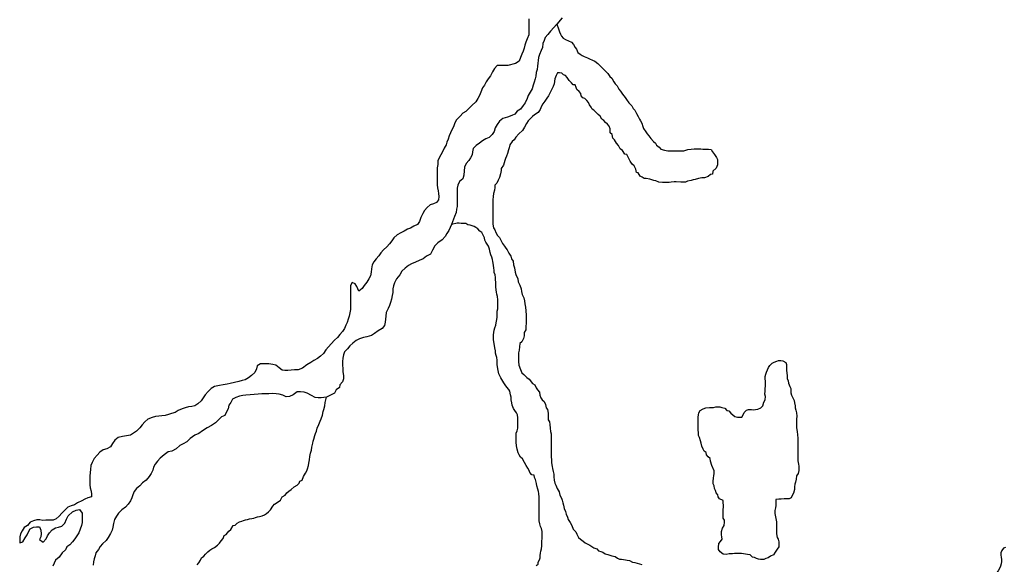
# Model space of a CAD drawing. Extents: x 352884 to 909649, y -1498586 to -573721.
# Drawn here: x 453495 to 555066, y -1000216 to -944076 of the extents above; entities that cross this region are included whole.
import ezdxf

# ---------------------------------------------------------------- set-up
doc = ezdxf.new("R2010")
doc.units = 0

msp = doc.modelspace()

# ---------------------------------------------------------------- linework, layer by layer
at = {"layer": '0GEOLOGIA'}
for points in [[(508913.72, -944526.5), (508253.25, -945261.31), (507981.13, -945616.25), (507708.56, -945920.75), (507611.06, -946223.56), (507463.63, -946526.94), (507417, -946929.88), (507294.72, -947258.06), (507123.06, -947662.31), (507000.59, -947965.38), (506978.16, -948267.56), (506955.75, -948569.56), (506908.28, -948872), (506861.03, -949199.5), (506788.75, -949527.25), (506741.72, -949879.94), (506669.25, -950182.5), (506572, -950510.5), (506449.75, -950838.75), (506352.97, -951217.06), (506155.63, -951546.06), (505933.28, -951875.25), (505861.03, -952203.06), (505639.59, -952632.81), (505417.13, -952936.94), (505169.97, -953291.56), (504821.75, -953521.38), (504574.19, -953825.69), (504250.19, -953954.69), (503826.25, -954109.75), (503327.31, -954265.56), (503004.34, -954520.31), (502757.28, -954874.88), (502535.13, -955229.31), (502438.28, -955607.63), (502240.78, -955911.44), (501918.22, -956216.56), (501569.38, -956370.88), (501245.97, -956575.25), (500922.72, -956804.88), (500574.5, -957034.69), (500277.19, -957364.63), (500204.94, -957692.38), (500157.53, -957994.75), (500010, -958298), (499812.47, -958601.81), (499564.97, -958906.19), (499393.06, -959285.25), (499346.25, -959663.06), (499299.88, -960091.19), (499203.25, -960494.69), (498880.28, -960749.38), (498708.41, -961128.38), (498635.94, -961431.06), (498613.44, -961733.19), (498616.72, -962110.5), (498619.25, -962412.38), (498621.81, -962714.25), (498624.41, -963016.06), (498626.97, -963317.94), (498554.47, -963620.63), (498507.28, -963948.13), (498360.59, -964352), (498034.56, -965175.13)], [(508913.72, -944526.5), (509076.66, -945017.25), (509175.72, -945341.5), (509275.28, -945566.5), (509400.13, -945766.88), (509575.34, -945967.88), (509801.13, -946119.81), (510102.56, -946247.88), (510403.91, -946400.75), (510629.31, -946627.25), (510804, -946927.63), (510928.88, -947128.06), (511078.28, -947453), (511303.94, -947629.81), (511504.59, -947781.44), (511730.75, -947858.75), (512057.25, -948012), (512283.28, -948114.19), (512584.75, -948242.25), (512810.78, -948344.5), (513136.78, -948597.13), (513437.34, -948899.13), (513762.94, -949226.25), (513963.44, -949402.75), (514163.69, -949628.88), (514388.75, -949930), (514589.25, -950106.44), (514788.75, -950481.75), (514938.75, -950682.44), (515139.16, -950883.75), (515313.59, -951233.88), (515463.63, -951434.63), (515663.38, -951760.13), (515938.63, -952086.69), (516088.66, -952287.44), (516338.63, -952638.44), (516639.19, -952940.5), (516788.84, -953215.69), (516964.06, -953416.75), (517138.63, -953742), (517288.03, -954067), (517437.81, -954317.38), (517537.5, -954517.44), (517687.38, -954743), (517761.16, -955091.88), (517860.84, -955291.94), (518085.63, -955642.69), (518235.66, -955843.38), (518385.69, -956044.06), (518585.69, -956320), (518886.13, -956646.81), (519086.75, -956798.44), (519186.31, -957023.31), (519462.22, -957225.63), (519637.41, -957426.63), (520014.5, -957530.75), (520341.5, -957584.56), (520542.88, -957587.13), (520870.09, -957591.19), (521121.84, -957594.31), (521323.22, -957596.88), (521700.81, -957601.56), (522003, -957580.5), (522204.63, -957533.31), (522431.56, -957461.56), (522759.06, -957415.94), (523086.41, -957395.19), (523413.66, -957399.25), (523766.06, -957403.69), (523967.44, -957406.19), (524244.34, -957409.63), (524546.44, -957413.44), (524823.06, -957466.56), (524973, -957692.19), (525173, -957968), (525372.88, -958268.81), (525472.38, -958493.69), (525471.25, -958717.31), (525469.63, -959040.44), (525342, -959386.81), (525013.13, -959705.75), (524961.31, -960003.38), (524759.81, -960025.69), (524506.94, -960246.25), (524153.91, -960366.06), (523851.69, -960387.13), (523524.09, -960457.63), (523171.16, -960552.56), (522969.53, -960599.81), (522767.91, -960647), (522389.94, -960716.81), (522162.88, -960813.38), (521911.16, -960810.25), (521684.59, -960807.44), (521206.31, -960801.44), (521004.94, -960798.94), (520702.75, -960820), (520501.13, -960867.19), (520299.72, -960864.69), (520073.19, -960861.88), (519796.28, -960858.38), (519444, -960829.13), (519117.38, -960700.75), (518916.25, -960648.56), (518488.97, -960518.94), (518136.91, -960440), (517910.34, -960437.13), (517709.59, -960310.38), (517508.72, -960208.5), (517309.13, -959858), (517107.88, -959830.69), (517059.28, -959482.06), (516884.69, -959156.88), (516684.31, -958955.5), (516484.44, -958654.81), (516309.88, -958329.5), (516110.25, -957979), (515909, -957951.69), (515684.34, -957576.06), (515433.59, -957374.13), (515259.03, -957048.81), (515058.91, -956797.81), (514859.16, -956472.19), (514683.97, -956271.25), (514610.34, -955897.5), (514409.81, -955721), (514411.81, -955323.38), (514312.53, -955048.75), (514137.31, -954847.75), (513936.81, -954671.25), (513761.63, -954470.25), (513561, -954318.63), (513361.13, -954017.94), (513160.63, -953841.38), (512910.16, -953589.75), (512734.94, -953388.75), (512533.94, -953311.69), (512434.38, -953086.75), (512259.31, -952860.88), (512159.88, -952611.13), (511984.69, -952410.06), (511809.47, -952209.06), (511583.28, -952131.75), (511408.09, -951930.69), (511384.16, -951681.88), (511208.97, -951480.81), (510983.44, -951279.19), (510883.88, -951054.31), (510784.41, -950804.5), (510583.03, -950802), (510433.16, -950576.38), (510182.56, -950349.63), (509982.81, -950024), (509807.59, -949823), (509606.47, -949770.81), (509405.97, -949594.31), (509179.53, -949566.63), (508978.16, -949564.13), (508825.75, -949835.63), (508698.13, -950181.94), (508620.09, -950678), (508518.03, -950950.13), (508390.78, -951221.94), (508263.41, -951518.63), (508034.72, -951938.25), (507857.38, -952159.69), (507654.38, -952480.25), (507476.78, -952751.44), (507324.5, -952998.06), (507171.81, -953319.25), (506968.81, -953639.75), (506615.13, -953883.88), (506387.72, -954055.06), (506185.22, -954276.19), (505957.53, -954497), (505779.94, -954768.19), (505576.53, -955163.31), (505348.34, -955483.5), (504994.19, -955827.06), (504665.19, -956170.88), (504487.47, -956466.88), (504285.22, -956638.38), (504056.91, -956983.44), (504005.03, -957281), (503903.22, -957503.44), (503800.66, -957874.94), (503698.56, -958147.06), (503596.75, -958369.5), (503545.28, -958592.5), (503468.63, -958815.19), (503391.75, -959087.63), (503163.56, -959407.88), (503162.41, -959631.5), (503085.28, -959953.69), (503007.88, -960325.5), (502855.31, -960621.81), (502727.97, -960918.44), (502500.28, -961139.31), (502499.16, -961362.94), (502472.59, -961636.06), (502370.16, -961982.69), (502343.34, -962305.44), (502316.53, -962628.19), (502315.16, -962901.56), (502313.41, -963249.5), (502311.63, -963597.38), (502309.75, -963970.19), (502308, -964318.13), (502306.5, -964616.31), (502304.84, -964939.44), (502303.72, -965163.06), (502377.34, -965536.81), (502502.22, -965737.19), (502601.53, -966011.75), (502801.41, -966312.56), (503001.78, -966513.81), (503126.13, -966813.69), (503300.69, -967138.88), (503500.69, -967414.81), (503650.72, -967615.5), (503775.59, -967815.94), (503950.16, -968141.13), (504175.09, -968467.06), (504224.06, -968741.06), (504399.13, -968966.94), (504447.56, -969340.31), (504546.66, -969664.69), (504620.03, -970088.06), (504669.13, -970337.19), (504868.22, -970787.06), (504916.94, -971110.81), (505091.53, -971436.06), (505240.66, -971810.75), (505264.31, -972109.25), (505338.34, -972408.38), (505487.63, -972758.19), (505561.63, -973057.38), (505610.47, -973356.25), (505659.06, -973704.75), (505707.41, -974103.06), (505730.31, -974550.69), (505729.03, -974799.19), (505727.53, -975097.44), (505726.28, -975345.94), (505724.41, -975718.69), (505697.59, -976041.5), (505519.88, -976337.5), (505518.25, -976660.56), (505466.53, -976933.25), (505288.56, -977279), (505086.28, -977450.44), (505059.38, -977798.06), (505007.25, -978145.38), (504955.53, -978418.06), (504954.03, -978716.31), (504952.41, -979039.38), (504951, -979312.75), (504999.47, -979686.19), (505148.25, -980135.38), (505297.53, -980485.19), (505498.03, -980661.63), (505798.59, -980963.63), (506049.44, -981140.75), (506399.72, -981567.63), (506625.53, -981719.56), (506775.03, -982019.69), (506924.94, -982245.25), (507100.03, -982471.06), (507148.84, -982770), (507248.19, -983044.56), (507398.19, -983245.25), (507598.56, -983446.63), (507748.09, -983746.69), (507822, -984070.75), (507946.84, -984271.13), (508020.59, -984620), (508019.47, -984843.63), (508018.22, -985092.13), (508017.09, -985315.81), (508141.94, -985516.25), (508190.78, -985815.06), (508214.06, -986188.13), (508262.66, -986536.69), (508337.03, -986761.31), (508335.91, -986984.94), (508334.41, -987283.19), (508332.66, -987631.13), (508330.75, -988003.88), (508329.13, -988326.94), (508327.13, -988724.56), (508325.25, -989097.38), (508348.53, -989470.44), (508372.19, -989768.94), (508420.78, -990117.56), (508444.81, -990341.5), (508543.88, -990665.81), (508592.84, -990939.81), (508591.59, -991188.31), (508640.19, -991536.94), (508714.19, -991836.06), (508813.75, -992060.94), (508937.84, -992410.5), (509137.59, -992736.06), (509211.34, -993084.94), (509386.06, -993385.31), (509460.44, -993610), (509534.59, -993884.25), (509583.66, -994133.38), (509657.56, -994457.44), (509806.94, -994782.38), (509881.09, -995056.69), (510005.44, -995356.5), (510079.84, -995581.13), (510279.59, -995906.69), (510454.16, -996232), (510578.25, -996581.44), (510853.78, -996858.31), (510953.22, -997108.06), (511127.66, -997458.19), (511353.47, -997610.13), (511629.22, -997837.25), (511829.72, -998013.69), (512106, -998141.44), (512306.88, -998243.38), (512532.81, -998370.5), (512733.41, -998522.06), (513035, -998625.31), (513210.19, -998826.25), (513436.38, -998903.63), (513662.53, -998981.06), (513888.34, -999133), (514164.88, -999211), (514365.88, -999288.06), (514567, -999340.25), (514919.03, -999419.25), (515169.88, -999596.31), (515370.88, -999673.44), (515572.13, -999700.81), (515974.66, -999755.5), (516175.91, -999782.94), (516402.22, -999835.44), (516703.38, -1000013.19), (516955, -1000041.19), (517181.28, -1000093.69), (517432.66, -1000171.44), (517684, -1000249.06)], [(506016.19, -943974.94), (506019, -944302), (506022.19, -944679.31), (506024.78, -944981.25), (506027.53, -945308.19), (506005.31, -945635.5), (505858.94, -946064.63), (505711.59, -946393.19), (505589.13, -946696.13), (505541.88, -947023.69), (505444.41, -947326.5), (505296.91, -947629.88), (505149.66, -947958.38), (505002.78, -948337.13), (504629.81, -948592.38), (503843.69, -948801.31)], [(509441.94, -943866), (508913.72, -944526.5)], [(503843.69, -948801.31), (503080.63, -948783.63), (502755.72, -948812), (502458.16, -949116.69), (502260.91, -949445.75), (502064.22, -949850.25), (501816.91, -950179.63), (501619.41, -950483.56), (501447.09, -950812.19), (501224.56, -951116.25), (501053.16, -951545.63), (500931.06, -951899), (500758.59, -952202.56), (500536.28, -952531.81), (500139.31, -952913.13), (499816.75, -953218.06), (499519.19, -953522.94), (499195.75, -953727.31), (498923.25, -954031.94), (498526.53, -954438.31), (498354.63, -954817.38), (498232.16, -955120.44), (498084.63, -955423.75), (497937.34, -955752.25), (497814.88, -956055.38), (497692.59, -956383.56), (497570.13, -956686.69), (497472.66, -956989.56), (497275.34, -957318.56), (497152.84, -957621.5), (496931, -958001.13), (496758.72, -958329.88), (496636.22, -958632.94), (496614.41, -959010.5), (496567.38, -959363.19), (496544.94, -959665.31), (496547.69, -959992.31), (496551.16, -960394.75), (496554.13, -960747.06), (496557.13, -961099.19), (496584.72, -961400.75), (496662.28, -961701.94), (496689.84, -962003.56), (496717.47, -962305.13), (496695.22, -962632.44), (496497.69, -962936.25), (496173.63, -963065.19), (495849.19, -963143.81), (495526.59, -963448.88), (495254.03, -963753.44), (495081.53, -964057.06), (494884.88, -964461.44), (494738.25, -964865.44), (494515.94, -965194.63), (494167.28, -965374.25), (493818.66, -965553.63), (493494.56, -965682.56), (493145.94, -965862.13), (492822.28, -966041.5), (492423.84, -966246.56), (492076.5, -966577), (491879, -966880.81), (491656.47, -967184.94), (491383.91, -967489.44), (491036.34, -967794.81), (490763.78, -968099.31), (490541.5, -968428.56), (490268.94, -968733), (490021.38, -969037.38), (489848.91, -969341.06), (489802.53, -969769.06), (489755.28, -970096.56), (489683.44, -970474.69), (489511.13, -970803.44), (489288.84, -971132.63), (489041.53, -971462.13), (488819.25, -971791.31), (488471.44, -972071.44), (488267.28, -971595.5), (488089.63, -971295.25), (487788.44, -971172.44), (487615.97, -971476.06), (487619.41, -971878.56), (487622.13, -972205.63), (487624.75, -972507.44), (487628.31, -972935.06), (487630.91, -973236.94), (487634.09, -973614.19), (487636.91, -973941.31), (487564.88, -974294.19), (487467.63, -974622.13), (487370.34, -974950.19), (487273.09, -975278.19), (487125.59, -975581.5), (487003.31, -975909.81), (486780.78, -976213.81), (486533.22, -976518.25), (486285.72, -976822.44), (485962.91, -977102.38), (485615.97, -977483.06), (485343.44, -977787.69), (485071.16, -978117.38), (484824, -978472), (484526.44, -978776.81), (484203.25, -979006.38), (483854.81, -979211.06), (483531.44, -979415.44), (483108.38, -979671.13), (482661, -980002.63), (482212.09, -980157.94), (481837.13, -980186.75), (481487, -980190.19), (481162.28, -980243.63), (480862.19, -980246.63), (480561.63, -980199.25), (480259.56, -979975.81), (479931.91, -979677.06), (479606.16, -979604.81), (479180.47, -979558.56), (478805.41, -979562.25), (478330.19, -979566.94), (478006.81, -979771.31), (477909.28, -980074.25), (477762.44, -980453), (477414.84, -980758.31), (477091.66, -980987.88), (476768.25, -981192.31), (476443.72, -981271), (476094.5, -981375), (475645.13, -981480.06), (475220.81, -981584.81), (474896.38, -981663.44), (474496.63, -981717.75), (474096.91, -981771.81), (473597.75, -981902.5), (473249.31, -982107.25), (472926.81, -982412.25), (472629.41, -982742.25), (472431.91, -983046.06), (472209.41, -983350.13), (471887, -983680.38), (471563.63, -983884.75), (471239.09, -983963.44), (470914.22, -983991.75), (470564.91, -984095.81), (470240.47, -984174.44), (469841.75, -984354.44), (469518.38, -984558.88), (469169.25, -984688.13), (468844.81, -984766.69), (468495.53, -984870.75), (468170.81, -984924.31), (467845.94, -984952.56), (467520.97, -984980.88), (467171.72, -985084.94), (466697.78, -985240.5), (466400.22, -985545.31), (466127.66, -985849.81), (465905.19, -986153.94), (465557.81, -986484.38), (465234.38, -986688.81), (464911.19, -986918.38), (464511.47, -986972.63), (464111.72, -987026.88), (463662.38, -987131.88), (463314.84, -987437.19), (463067.47, -987766.63), (462870.22, -988095.63), (462496.97, -988325.75), (462097.69, -988430.19), (461774.44, -988659.75), (461501.91, -988964.38), (461179.53, -989294.44), (460983.09, -989724.06), (460835.59, -990027.5), (460789.03, -990430.44), (460766.81, -990757.75), (460744.97, -991135.25), (460722.56, -991437.38), (460725.09, -991739.25), (460727.63, -992041.06), (460755.22, -992342.75), (460858.06, -992668.81), (460885.66, -992970.44), (460888.22, -993272.31), (460538.72, -993351.19), (460214.84, -993505.31), (459891.22, -993684.56), (459467.53, -993864.81), (459144.16, -994069.25), (458819.81, -994173.13), (458446, -994327.63), (458148.44, -994632.44), (457850.88, -994937.31), (457578.31, -995241.69), (457255.53, -995521.69), (456931.53, -995650.63), (456581.59, -995679.25), (456181.44, -995683.13), (455881.28, -995686), (455580.78, -995638.69), (455255.63, -995641.88), (454906.34, -995745.88), (454582.28, -995874.88), (454309.91, -996204.5), (453961.72, -996434.38), (453739.41, -996763.63), (453567.13, -997092.38), (453494.66, -997394.94), (453497.25, -997696.81), (453499.81, -997998.69), (453824.06, -997894.88), (454070.75, -997489.94), (454268.25, -997186.13), (454390.53, -996857.88), (454563.03, -996554.31), (454911.69, -996374.81), (455236.59, -996346.38), (455536.72, -996343.5), (455689.75, -996694.31), (455692.97, -997071.56), (455670.53, -997373.69), (455548.06, -997676.75), (455925.38, -997924.63), (456222.66, -997594.69), (456370.16, -997291.38), (456567.44, -996962.38), (456839.97, -996657.81), (457188.47, -996453.13), (457512.91, -996374.5), (457837.44, -996295.88), (458159.78, -995965.69), (458331.44, -995561.5), (458478.69, -995232.94), (458925.25, -994800.94), (459323.91, -994620.94), (459648.59, -994567.38), (459926.94, -994942.06), (459929.69, -995269.13), (459932.31, -995570.94), (459935.03, -995898), (459862.56, -996200.63), (459740.72, -996579.13), (459593.88, -996957.94), (459396.59, -997286.94), (459174.03, -997591.06), (458926.5, -997895.25), (458679.22, -998224.69), (458355.75, -998429.19), (458208.31, -998732.56), (457860.69, -999037.81), (457564.25, -999468.44), (457191.84, -999799.06), (457044.38, -1000102.44), (456921.91, -1000405.5)], [(498034.56, -965175.13), (497747.75, -965817.13), (497550.25, -966120.94), (497377.75, -966424.56), (497080.38, -966754.5), (496632.78, -967060.75), (496310.47, -967391), (496063.94, -967821.06), (495867.53, -968250.69), (495469.06, -968455.81), (495121.31, -968735.94), (494697.44, -968891.06), (494323.72, -969070.81), (493924.88, -969225.63), (493601.25, -969404.94), (493253.44, -969685.06), (492930.88, -969990.06), (492708.97, -970369.63), (492362.31, -970775.56), (492165.81, -971205.13), (492043.31, -971508.19), (491970.91, -971810.88), (491974.09, -972188.13), (491926.66, -972490.5), (491855.06, -972893.75), (491757.78, -973221.75), (491635.5, -973550), (491513.03, -973853.13), (491316.34, -974257.5), (491269.5, -974635.44), (491222.31, -974962.94), (491199.84, -975264.94), (491127.63, -975592.75), (490880.09, -975897.06), (490482.06, -976152.5), (490109.03, -976407.75), (489785.84, -976637.31), (489311.72, -976767.75), (488962.22, -976846.63), (488563.13, -976976.31), (488214.28, -977130.69), (487866.72, -977435.94), (487543.75, -977690.63), (487296.34, -978020.19), (486998.84, -978324.94), (486901.38, -978627.88), (486829.28, -978980.69), (486807.06, -979308), (486810.47, -979710.44), (486813.03, -980012.31), (486841.06, -980364.25), (486894.5, -980766.19), (486897.31, -981093.31), (486799.78, -981396.13), (486527.25, -981700.69), (486479.81, -982003), (486156.63, -982232.63), (485959.31, -982561.63), (485156.78, -982983.5)], [(506783.19, -1000336.56), (506985.19, -1000214.81), (506986.31, -999991.13), (507113.31, -999769.06), (507189.94, -999546.38), (507191.06, -999322.69), (507217.5, -999074.5), (507243.81, -998851.13), (507320.47, -998628.38), (507347.28, -998305.69), (507373.69, -998057.5), (507374.94, -997808.94), (507376.09, -997585.25), (507377.47, -997311.94), (507378.59, -997088.25), (507379.84, -996839.69), (507331, -996540.88), (507231.47, -996316), (507157.31, -996041.63), (507083.31, -995742.5), (507084.56, -995494), (507086.31, -995146), (507087.44, -994922.38), (507089.34, -994549.63), (507090.59, -994301.06), (507092.09, -994002.88), (507093.47, -993729.5), (507094.59, -993505.88), (507070.56, -993281.81), (507047.16, -992933.63), (506997.94, -992709.38), (506948.72, -992485), (506849.78, -992135.88), (506800.69, -991886.75), (506702.03, -991487.81), (506602.47, -991262.94), (506553.25, -991038.56), (506326.94, -990986.06), (506126.69, -990759.88), (506052.31, -990535.25), (505927.56, -990310.06), (505727.56, -990034.13), (505553, -989708.94), (505353.38, -989358.44), (505153, -989157.13), (505028.28, -988931.88), (504928.59, -988731.81), (504829.78, -988357.75), (504730.84, -988008.63), (504707.69, -987610.63), (504708.81, -987387), (504710.56, -987039.06), (504712.34, -986691.13), (504814.28, -986443.88), (504865.88, -986196), (504867.25, -985922.63), (504868.38, -985699), (504869.53, -985475.31), (504871.28, -985127.38), (504847.75, -984804), (504748.06, -984603.94), (504572.97, -984378.06), (504423.06, -984152.5), (504298.97, -983803), (504249.75, -983578.75), (504201.03, -983255), (504177.25, -982981.38), (504128.16, -982732.25), (504054.41, -982383.31), (503954.72, -982183.25), (503754.47, -981957.06), (503579.38, -981731.25), (503429.5, -981505.63), (503229.75, -981180.06), (503130.06, -980980), (503030.38, -980779.94), (502930.69, -980579.88), (502856.94, -980231), (502783.28, -979857.31), (502759.38, -979608.5), (502760.5, -979384.75), (502736.47, -979160.81), (502712.53, -978912), (502638.16, -978687.31), (502589.06, -978438.19), (502565.03, -978214.25), (502516.31, -977890.56), (502467.09, -977666.25), (502393.47, -977292.56), (502369.56, -977043.69), (502370.81, -976795.19), (502372.06, -976546.69), (502398.38, -976323.31), (502449.97, -976075.44), (502526.63, -975852.69), (502603.63, -975555.44), (502629.94, -975332.06), (502732.38, -974985.44), (502733.63, -974736.94), (502760.06, -974488.69), (502761.97, -974115.94), (502813.56, -973868.06), (502814.69, -973644.38), (502815.81, -973420.69), (502817.09, -973172.19), (502818.22, -972948.56), (502769.63, -972599.94), (502720.41, -972375.69), (502671.19, -972151.44), (502647.16, -971927.44), (502623.47, -971628.88), (502624.72, -971380.38), (502600.81, -971131.56), (502576.91, -970882.69), (502578.16, -970634.19), (502529.06, -970385.06), (502454.81, -970135.56), (502430.75, -969911.63), (502406.72, -969687.63), (502383.19, -969364.25), (502309.44, -969015.38), (502260.22, -968791.13), (502185.81, -968566.44), (502111.56, -968317), (502037.31, -968067.56), (501963.44, -967743.5), (501839.19, -967418.94), (501714.34, -967218.5), (501589.59, -966993.25), (501489.91, -966793.25), (501440.69, -966568.88), (501266.25, -966218.81), (501166.56, -966018.69), (500965.94, -965867.06), (500765.69, -965640.94), (500565.06, -965489.25), (500364.19, -965387.38), (500163.06, -965335.13), (499962.06, -965258.06), (499735.75, -965205.56), (499535, -965078.75), (499232.94, -965075), (499031.56, -965072.5), (498830.31, -965045.06), (498628.91, -965042.56), (498034.56, -965175.13)], [(530411.75, -982364.75), (530412.88, -982141.06), (530414.5, -981818.06), (530415.69, -981594.31), (530416.94, -981345.81), (530393, -981097), (530394.13, -980873.38), (530470.88, -980625.75), (530547.56, -980403), (530649.5, -980155.75), (530751.31, -979933.38), (530878.31, -979711.31), (531106, -979490.44), (531308, -979368.69), (531585.38, -979272.75), (531787.13, -979200.75), (532013.69, -979203.56), (532215, -979230.94), (532541.31, -979409), (532590.56, -979633.25), (532589.38, -979856.94), (532612.81, -980205.19), (532636.5, -980503.69), (532660.44, -980752.5), (532658.75, -981075.63), (532758.31, -981300.5), (532807.44, -981549.63), (532931.63, -981874.31), (533031.19, -982099.25), (533055.25, -982323.19), (533054.13, -982546.88), (533128.38, -982796.31), (533228.06, -982996.38), (533402.63, -983321.69), (533426.56, -983570.5), (533475.38, -983869.38), (533499.44, -984093.38), (533573.81, -984317.94), (533622.81, -984592), (533646.19, -984940.19), (533644.56, -985263.25), (533643.44, -985486.94), (533641.81, -985810), (533640.19, -986133.06), (533713.69, -986531.63), (533737.25, -986855), (533760.5, -987228.06), (533759.13, -987501.5), (533757.38, -987849.38), (533755.88, -988147.56), (533754.38, -988445.88), (533752.56, -988793.75), (533750.69, -989166.5), (533773.88, -989564.5), (533822.63, -989888.13), (533871.81, -990112.5), (533870.69, -990336.13), (533869.56, -990559.81), (533792.5, -990857.06), (533640.25, -991103.69), (533588.25, -991426.19), (533511.13, -991748.25), (533459.63, -991971.31), (533433.19, -992219.5), (533431.69, -992517.75), (533329.13, -992889.25), (533176.88, -993135.88), (533075, -993358.25), (532873.13, -993455.19), (532570.94, -993476.19), (532369.56, -993473.69), (532042.19, -993494.5), (531815.63, -993491.63), (531513.31, -993537.56), (531512.19, -993761.25), (531510.19, -994158.88), (531458.69, -994381.94), (531407, -994654.63), (531405.31, -994977.69), (531479.13, -995326.56), (531552, -995849.44), (531574.5, -996371.63), (531572.75, -996719.5), (531571, -997067.44), (531644.63, -997441.13), (531744.31, -997641.25), (531793.25, -997915.25), (531817.31, -998139.19), (531790.75, -998412.25), (531638.5, -998658.94), (531435.56, -998954.63), (531257.88, -999250.63), (530930, -999370.75), (530702.44, -999566.75), (530475.63, -999613.63), (530273.75, -999710.56), (529921.31, -999706.13), (529694.81, -999703.31), (529493.81, -999626.25), (529292.88, -999524.25), (529091.81, -999472.06), (528866.38, -999245.63), (528564.56, -999192.13), (528363.31, -999164.75), (528162, -999137.38), (527960.75, -999110), (527759.38, -999107.5), (527432.13, -999103.44), (527230.75, -999100.88), (527029.25, -999123.19), (526676.75, -999143.69), (526374.38, -999189.56), (526072.31, -999185.81), (525746.38, -998933.19), (525596.44, -998707.69), (525597.69, -998459.19), (525624.75, -998086.69), (525776.94, -997864.88), (525954.38, -997618.56), (525930.38, -997394.63), (525881.13, -997170.38), (525882.88, -996822.38), (526010.38, -996500.88), (526162.81, -996229.44), (526214.88, -995882.13), (526216, -995658.44), (526066, -995457.75), (526067.13, -995234.13), (526068.75, -994911), (526070.5, -994563.13), (526096.81, -994339.75), (526097.94, -994116.13), (526074.06, -993867.25), (526050, -993643.25), (525698.44, -993464.94), (525548.44, -993264.19), (525499.25, -993039.94), (525349.19, -992839.19), (525274.81, -992614.63), (525175.25, -992389.69), (525126.25, -992115.69), (525026.56, -991915.63), (525027.75, -991692), (525079.94, -991319.81), (525106.25, -991096.44), (525132.56, -990873.13), (525134.06, -990574.94), (524910.25, -990025.31), (524761.38, -989600.94), (524712.56, -989302.13), (524512.06, -989125.63), (524336.81, -988924.63), (524312.81, -988700.69), (524112.16, -988549), (523987.31, -988348.63), (523862.94, -988048.88), (523789.06, -987724.81), (523714.69, -987500.25), (523615.75, -987151), (523516.19, -986926.13), (523517.31, -986702.5), (523494.16, -986304.5), (523495.41, -986056), (523497.03, -985732.94), (523498.16, -985509.25), (523499.31, -985285.56), (523500.44, -985061.94), (523526.88, -984813.75), (523553.16, -984590.44), (523705.31, -984368.63), (524008.28, -984198.44), (524285.69, -984102.5), (524638.31, -984057.13), (524864.88, -984060), (525066.38, -984037.69), (525293.19, -983990.81), (525519.75, -983993.63), (525721.13, -983996.19), (525922.25, -984048.38), (526223.94, -984126.75), (526449.38, -984353.19), (526650.5, -984405.38), (526850.75, -984631.63), (527051.25, -984808.06), (527276.94, -984984.88), (527528.25, -985062.56), (527805.19, -985066.06), (528006.69, -985043.69), (528133.81, -984796.75), (528235.63, -984574.38), (528463.44, -984328.69), (528665.19, -984256.63), (528992.44, -984260.69), (529193.69, -984288.13), (529395.19, -984265.75), (529647.19, -984219.19), (529949.88, -984098.69), (530152.38, -983877.5), (530254.94, -983506), (530407.25, -983259.38), (530434.19, -982911.81), (530359.81, -982687.19), (530411.75, -982364.75)], [(485156.78, -982983.5), (484587.78, -983053), (484287.66, -983055.94), (483962.13, -983008.81), (483585.25, -982811.25), (483158.19, -982589.06), (482857, -982466.13), (482456.63, -982444.81), (482131.47, -982448.06), (481708.84, -982754.06), (481335.03, -982908.69), (480985.09, -982937.25), (480633.66, -982789.81), (480257.5, -982667.69), (479957.09, -982645.44), (479581.75, -982623.94), (479206.59, -982627.63), (478831.47, -982631.31), (478481.34, -982634.75), (478081.34, -982663.81), (477681.69, -982718), (477256.72, -982747.31), (476831.75, -982776.63), (476507.06, -982830.13), (476157.38, -982883.81), (475808.47, -983038.31), (475459.59, -983192.5), (475287.31, -983521.31), (475064.78, -983825.38), (474992.72, -984178.31), (474820.44, -984507), (474648.41, -984860.88), (474324.53, -985015), (474002, -985320), (473679.44, -985625.13), (473281.63, -985905.69), (472833.53, -986161.69), (472335.91, -986468.5), (471962.91, -986723.69), (471564.25, -986903.69), (471091.84, -987235.31), (470719.69, -987591.19), (470371.28, -987795.81), (470022.66, -987975.31), (469625.25, -988306.31), (469177.19, -988562.25), (468827.47, -988615.88), (468404.91, -988921.94), (467982.69, -989278.31), (467710.13, -989582.88), (467462.63, -989887.19), (467315.09, -990190.56), (467242.88, -990518.25), (467070.78, -990872.19), (466848.31, -991176.31), (466526.34, -991556.75), (466153.34, -991811.94), (465881, -992141.69), (465558, -992396.5), (465310.66, -992725.88), (465163.41, -993054.44), (465065.97, -993357.25), (464918.66, -993685.69), (464696.34, -994014.94), (464398.78, -994319.75), (464025.97, -994600.13), (463678.84, -994955.69), (463481.34, -995259.56), (463284.03, -995588.56), (463187.66, -996017.06), (463090.78, -996395.44), (463018.31, -996698.13), (462871.22, -997051.69), (462624.56, -997456.63), (462427.09, -997760.44), (462029.66, -998091.38), (461807.16, -998395.5), (461634.63, -998699.06), (461362.34, -999028.75), (461290.03, -999356.5), (461192.59, -999659.38), (461095.13, -999962.13), (461072.91, -1000289.44)], [(471816.69, -1000272.44), (471968.88, -1000050.63), (472146.31, -999804.31), (472248.28, -999557.06), (472475.72, -999385.94), (472653.03, -999164.5), (472906, -998919.13), (473108.28, -998747.69), (473310.28, -998625.94), (473587.94, -998480.31), (473891.13, -998260.44), (474118.81, -998039.56), (474271.13, -997792.94), (474473.63, -997571.81), (474575.94, -997250), (474777.94, -997128.25), (475081.66, -996808.94), (475284.03, -996612.63), (475512.59, -996217.88), (475714.25, -996170.69), (475916.63, -995974.38), (476168.97, -995853.25), (476396.03, -995756.63), (476597.66, -995709.5), (476799.41, -995637.44), (477001.03, -995590.25), (477202.66, -995543.06), (477429.47, -995496.19), (477631.09, -995449.06), (477832.72, -995401.81), (478034.5, -995329.81), (478236.13, -995282.56), (478513.28, -995236.38), (478740.47, -995114.94), (478967.75, -994968.69), (479170.03, -994797.19), (479372.41, -994600.94), (479600.84, -994231), (479778.19, -994009.5), (480156.91, -993790.56), (480384.47, -993594.56), (480587.59, -993249.19), (480865.38, -993078.63), (481067.88, -992857.5), (481270.28, -992661.19), (481497.69, -992490.13), (481801.03, -992245.38), (482103.97, -992075.19), (482331.66, -991854.31), (482408.31, -991631.63), (482635.34, -991535.06), (482788.28, -991164.19), (482991.41, -990818.75), (483118.41, -990596.69), (483195.06, -990373.94), (483272.31, -990026.94), (483323.94, -989779.06), (483376.03, -989431.81), (483428.03, -989109.38), (483505.28, -988762.31), (483582.31, -988465.06), (483634.28, -988142.63), (483737, -987746.25), (483763.28, -987522.88), (483839.94, -987300.19), (483942.41, -986953.56), (484019.03, -986730.81), (484120.88, -986508.44), (484198, -986186.25), (484350.94, -985815.38), (484503.72, -985469.38), (484605.66, -985222.13), (484733.41, -984850.94), (484810.81, -984479.06), (484862.28, -984256), (484964.88, -983884.5), (485016.97, -983537.25), (485156.78, -982983.5)], [(555177.13, -998480.81), (554975.38, -998552.88), (554797.94, -998799.19), (554721.13, -999046.75), (554720, -999270.44), (554744.06, -999494.38), (554793.25, -999718.69), (554792.13, -999942.38), (554740.69, -1000165.38), (554663.88, -1000412.94), (554587.25, -1000635.69), (554434.94, -1000882.31), (554257.63, -1001103.75), (554055.38, -1001275.19), (553803, -1001396.31), (553600.88, -1001542.94), (553272.5, -1001762.5), (552867.13, -1002279.38), (552362.5, -1002496.69), (552563, -1002673.19), (552971, -1003299.63)]]:
    msp.add_lwpolyline(points, dxfattribs=at)

doc.saveas('drawing.dxf')
